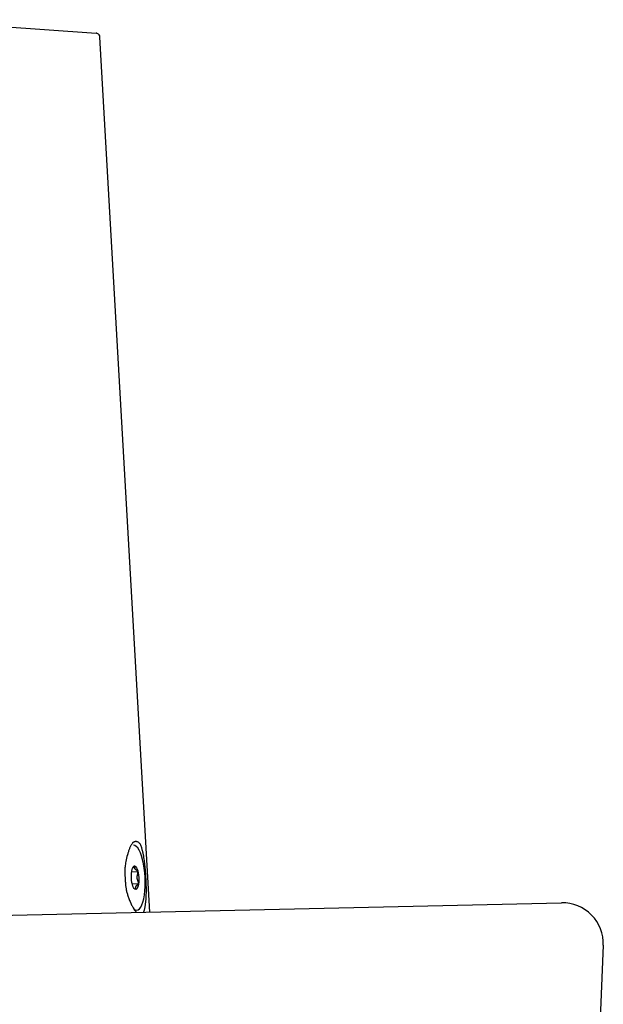
# Model space of a CAD drawing. Extents: x 261 to 3078, y 140 to 4339.
# Drawn here: x 2357 to 2429, y 1777 to 1898 of the extents above; entities that cross this region are included whole.
import ezdxf

# ---------------------------------------------------------------- set-up
doc = ezdxf.new("R2010")
doc.units = 0
doc.layers.add('付属金具', color=7, linetype='CONTINUOUS')
doc.layers.add('化粧台', color=7, linetype='CONTINUOUS')

msp = doc.modelspace()

# ---------------------------------------------------------------- linework, layer by layer
at = {"layer": '付属金具', "color": 6, "linetype": 'CONTINUOUS'}
for p, q in [((2343.054, 1897.896), (2366.804, 1896.236)), ((2373.398, 1788.364), (2367.268, 1895.765)), ((2371.153, 1793.289), (2371.924, 1793.329)), ((2371.228, 1791.847), (2372, 1791.888))]:
    msp.add_line(p, q, dxfattribs=at)
at = {"layer": '付属金具', "color": 6, "linetype": 'CONTINUOUS', "flags": 128}
for points in [[(2372.608, 1788.346), (2372.631, 1788.384), (2372.656, 1788.432), (2372.68, 1788.485), (2372.702, 1788.543), (2372.723, 1788.607), (2372.742, 1788.676), (2372.761, 1788.75), (2372.778, 1788.829), (2372.792, 1788.9), (2372.805, 1788.973), (2372.818, 1789.05), (2372.83, 1789.129), (2372.841, 1789.209), (2372.852, 1789.291), (2372.862, 1789.374), (2372.872, 1789.457), (2372.881, 1789.54), (2372.889, 1789.622), (2372.897, 1789.703), (2372.918, 1789.931), (2372.934, 1790.145), (2372.947, 1790.348), (2372.956, 1790.542), (2372.962, 1790.729), (2372.965, 1790.91), (2372.965, 1791.088), (2372.963, 1791.263), (2372.959, 1791.439), (2372.954, 1791.616), (2372.947, 1791.798), (2372.942, 1791.92), (2372.936, 1792.045), (2372.93, 1792.17), (2372.924, 1792.297), (2372.917, 1792.424), (2372.91, 1792.55), (2372.903, 1792.676), (2372.896, 1792.8), (2372.888, 1792.923), (2372.881, 1793.043), (2372.873, 1793.16), (2372.858, 1793.383), (2372.842, 1793.595), (2372.826, 1793.795), (2372.808, 1793.988), (2372.789, 1794.173), (2372.769, 1794.353), (2372.746, 1794.53), (2372.721, 1794.705), (2372.694, 1794.88), (2372.664, 1795.058), (2372.63, 1795.239), (2372.612, 1795.333), (2372.592, 1795.427), (2372.572, 1795.523), (2372.552, 1795.618), (2372.53, 1795.712), (2372.508, 1795.806), (2372.486, 1795.898), (2372.463, 1795.989), (2372.439, 1796.077), (2372.416, 1796.162), (2372.392, 1796.243), (2372.355, 1796.359), (2372.318, 1796.465), (2372.278, 1796.563), (2372.235, 1796.651), (2372.189, 1796.73), (2372.138, 1796.8), (2372.083, 1796.861), (2372.021, 1796.912), (2371.952, 1796.954), (2371.875, 1796.985), (2371.79, 1797.007), (2371.758, 1797.013), (2371.724, 1797.017), (2371.69, 1797.019), (2371.655, 1797.019), (2371.619, 1797.017), (2371.583, 1797.013), (2371.547, 1797.006), (2371.511, 1796.996), (2371.474, 1796.983), (2371.438, 1796.967), (2371.402, 1796.947), (2371.36, 1796.919), (2371.32, 1796.887), (2371.28, 1796.849), (2371.24, 1796.807), (2371.201, 1796.759), (2371.163, 1796.707), (2371.125, 1796.65), (2371.087, 1796.589), (2371.05, 1796.523), (2371.014, 1796.452), (2370.978, 1796.376), (2370.944, 1796.298), (2370.91, 1796.217), (2370.877, 1796.132), (2370.845, 1796.045), (2370.813, 1795.956), (2370.782, 1795.865), (2370.752, 1795.773), (2370.723, 1795.682), (2370.695, 1795.59), (2370.668, 1795.5), (2370.643, 1795.411), (2370.581, 1795.188), (2370.528, 1794.978), (2370.482, 1794.78), (2370.443, 1794.592), (2370.411, 1794.415), (2370.384, 1794.246), (2370.363, 1794.084), (2370.347, 1793.929), (2370.336, 1793.779), (2370.328, 1793.633), (2370.324, 1793.49), (2370.322, 1793.399), (2370.322, 1793.309), (2370.323, 1793.22), (2370.325, 1793.131), (2370.328, 1793.041), (2370.331, 1792.951), (2370.335, 1792.861), (2370.339, 1792.77), (2370.344, 1792.679), (2370.349, 1792.586), (2370.354, 1792.492), (2370.359, 1792.397), (2370.365, 1792.301), (2370.371, 1792.203), (2370.377, 1792.105), (2370.384, 1792.005), (2370.392, 1791.905), (2370.4, 1791.805), (2370.41, 1791.704), (2370.421, 1791.603), (2370.434, 1791.501), (2370.447, 1791.4)], [(2371.501, 1794.03), (2371.501, 1794.029), (2371.5, 1794.027), (2371.498, 1794.024), (2371.496, 1794.02), (2371.494, 1794.015), (2371.491, 1794.009), (2371.487, 1794.003), (2371.484, 1793.996), (2371.48, 1793.99), (2371.477, 1793.983), (2371.473, 1793.977), (2371.468, 1793.969), (2371.464, 1793.962), (2371.459, 1793.956), (2371.454, 1793.949), (2371.45, 1793.943), (2371.445, 1793.937), (2371.44, 1793.931), (2371.435, 1793.925), (2371.429, 1793.919), (2371.424, 1793.913), (2371.418, 1793.907), (2371.409, 1793.897), (2371.399, 1793.887), (2371.389, 1793.876), (2371.379, 1793.866), (2371.37, 1793.856), (2371.36, 1793.846), (2371.35, 1793.836), (2371.341, 1793.827), (2371.333, 1793.818), (2371.325, 1793.811), (2371.319, 1793.804), (2371.317, 1793.802), (2371.315, 1793.801), (2371.314, 1793.799), (2371.312, 1793.797), (2371.31, 1793.796), (2371.308, 1793.794), (2371.307, 1793.792), (2371.305, 1793.79), (2371.303, 1793.788), (2371.3, 1793.786), (2371.298, 1793.784), (2371.296, 1793.782), (2371.293, 1793.779), (2371.29, 1793.776), (2371.288, 1793.774), (2371.285, 1793.771), (2371.283, 1793.769), (2371.28, 1793.767), (2371.279, 1793.765), (2371.277, 1793.764), (2371.276, 1793.763), (2371.276, 1793.763)], [(2371.924, 1793.329), (2371.924, 1793.33), (2371.923, 1793.332), (2371.921, 1793.335), (2371.919, 1793.338), (2371.916, 1793.343), (2371.912, 1793.348), (2371.908, 1793.354), (2371.904, 1793.36), (2371.9, 1793.366), (2371.896, 1793.372), (2371.891, 1793.378), (2371.886, 1793.385), (2371.881, 1793.392), (2371.876, 1793.398), (2371.87, 1793.403), (2371.865, 1793.409), (2371.86, 1793.414), (2371.854, 1793.42), (2371.849, 1793.425), (2371.843, 1793.43), (2371.837, 1793.436), (2371.83, 1793.441), (2371.82, 1793.45), (2371.809, 1793.46), (2371.798, 1793.47), (2371.786, 1793.479), (2371.774, 1793.489), (2371.763, 1793.499), (2371.752, 1793.508), (2371.742, 1793.516), (2371.732, 1793.524), (2371.723, 1793.531), (2371.715, 1793.538), (2371.713, 1793.54), (2371.711, 1793.541), (2371.709, 1793.543), (2371.706, 1793.545), (2371.704, 1793.546), (2371.702, 1793.548), (2371.7, 1793.55), (2371.698, 1793.552), (2371.695, 1793.553), (2371.693, 1793.555), (2371.69, 1793.557), (2371.685, 1793.562), (2371.678, 1793.567), (2371.671, 1793.572), (2371.664, 1793.578), (2371.657, 1793.584), (2371.649, 1793.59), (2371.642, 1793.596), (2371.634, 1793.602), (2371.627, 1793.607), (2371.62, 1793.613), (2371.614, 1793.618), (2371.611, 1793.62), (2371.608, 1793.622), (2371.605, 1793.625), (2371.602, 1793.627), (2371.6, 1793.629), (2371.597, 1793.631), (2371.595, 1793.633), (2371.592, 1793.636), (2371.59, 1793.638), (2371.587, 1793.641), (2371.585, 1793.644), (2371.581, 1793.649), (2371.577, 1793.655), (2371.573, 1793.661), (2371.569, 1793.667), (2371.565, 1793.673), (2371.561, 1793.679), (2371.558, 1793.686), (2371.555, 1793.692), (2371.552, 1793.698), (2371.55, 1793.704), (2371.549, 1793.709), (2371.548, 1793.711), (2371.548, 1793.713), (2371.548, 1793.714), (2371.548, 1793.716), (2371.547, 1793.718), (2371.547, 1793.72), (2371.547, 1793.722), (2371.547, 1793.724), (2371.547, 1793.726), (2371.547, 1793.728), (2371.548, 1793.73), (2371.548, 1793.735), (2371.548, 1793.741), (2371.548, 1793.747), (2371.548, 1793.753), (2371.548, 1793.759), (2371.548, 1793.765), (2371.548, 1793.771), (2371.549, 1793.777), (2371.549, 1793.783), (2371.549, 1793.788), (2371.549, 1793.793), (2371.549, 1793.795), (2371.549, 1793.797), (2371.549, 1793.799), (2371.549, 1793.801), (2371.549, 1793.803), (2371.549, 1793.804), (2371.549, 1793.806), (2371.549, 1793.808), (2371.549, 1793.81), (2371.549, 1793.812), (2371.549, 1793.813), (2371.549, 1793.82), (2371.549, 1793.827), (2371.549, 1793.836), (2371.549, 1793.845), (2371.548, 1793.854), (2371.548, 1793.864), (2371.547, 1793.873), (2371.547, 1793.883), (2371.546, 1793.893), (2371.545, 1793.903), (2371.545, 1793.912), (2371.544, 1793.917), (2371.543, 1793.923), (2371.543, 1793.928), (2371.542, 1793.934), (2371.541, 1793.939), (2371.54, 1793.944), (2371.539, 1793.949), (2371.537, 1793.955), (2371.535, 1793.96), (2371.533, 1793.965), (2371.531, 1793.971), (2371.528, 1793.978), (2371.525, 1793.986), (2371.521, 1793.993), (2371.517, 1794), (2371.514, 1794.007), (2371.51, 1794.013), (2371.507, 1794.018), (2371.505, 1794.023), (2371.503, 1794.027), (2371.501, 1794.029), (2371.501, 1794.03)], [(2372, 1791.888), (2372, 1791.889), (2372, 1791.893), (2371.999, 1791.9), (2371.999, 1791.909), (2371.998, 1791.919), (2371.997, 1791.931), (2371.996, 1791.944), (2371.995, 1791.958), (2371.993, 1791.972), (2371.992, 1791.986), (2371.99, 1791.999), (2371.988, 1792.013), (2371.986, 1792.025), (2371.984, 1792.038), (2371.981, 1792.049), (2371.979, 1792.061), (2371.976, 1792.072), (2371.973, 1792.084), (2371.97, 1792.095), (2371.967, 1792.107), (2371.963, 1792.119), (2371.959, 1792.131), (2371.953, 1792.15), (2371.947, 1792.17), (2371.941, 1792.19), (2371.934, 1792.21), (2371.927, 1792.231), (2371.921, 1792.251), (2371.914, 1792.27), (2371.908, 1792.288), (2371.902, 1792.306), (2371.897, 1792.321), (2371.892, 1792.335), (2371.89, 1792.339), (2371.889, 1792.343), (2371.887, 1792.347), (2371.886, 1792.351), (2371.885, 1792.354), (2371.883, 1792.358), (2371.882, 1792.362), (2371.88, 1792.366), (2371.879, 1792.37), (2371.877, 1792.375), (2371.875, 1792.38), (2371.873, 1792.388), (2371.869, 1792.396), (2371.866, 1792.405), (2371.863, 1792.415), (2371.86, 1792.424), (2371.856, 1792.434), (2371.853, 1792.443), (2371.85, 1792.452), (2371.847, 1792.46), (2371.844, 1792.468), (2371.842, 1792.475), (2371.841, 1792.477), (2371.841, 1792.478), (2371.84, 1792.48), (2371.839, 1792.482), (2371.839, 1792.484), (2371.838, 1792.486), (2371.838, 1792.487), (2371.837, 1792.489), (2371.836, 1792.491), (2371.836, 1792.493), (2371.835, 1792.495), (2371.834, 1792.5), (2371.832, 1792.506), (2371.831, 1792.512), (2371.829, 1792.518), (2371.827, 1792.524), (2371.826, 1792.531), (2371.824, 1792.537), (2371.822, 1792.543), (2371.821, 1792.55), (2371.82, 1792.555), (2371.819, 1792.56), (2371.818, 1792.563), (2371.818, 1792.565), (2371.817, 1792.567), (2371.817, 1792.569), (2371.816, 1792.572), (2371.816, 1792.574), (2371.816, 1792.576), (2371.816, 1792.578), (2371.815, 1792.58), (2371.815, 1792.582), (2371.815, 1792.584), (2371.815, 1792.591), (2371.815, 1792.599), (2371.814, 1792.607), (2371.814, 1792.616), (2371.814, 1792.626), (2371.815, 1792.635), (2371.815, 1792.645), (2371.816, 1792.655), (2371.816, 1792.664), (2371.817, 1792.673), (2371.818, 1792.681), (2371.818, 1792.686), (2371.819, 1792.691), (2371.82, 1792.696), (2371.821, 1792.701), (2371.822, 1792.705), (2371.823, 1792.709), (2371.824, 1792.714), (2371.825, 1792.718), (2371.826, 1792.723), (2371.827, 1792.727), (2371.828, 1792.732), (2371.831, 1792.743), (2371.834, 1792.754), (2371.837, 1792.766), (2371.84, 1792.778), (2371.843, 1792.791), (2371.846, 1792.803), (2371.849, 1792.816), (2371.852, 1792.828), (2371.855, 1792.839), (2371.858, 1792.85), (2371.86, 1792.859), (2371.861, 1792.863), (2371.862, 1792.867), (2371.863, 1792.871), (2371.864, 1792.875), (2371.865, 1792.878), (2371.866, 1792.881), (2371.867, 1792.885), (2371.867, 1792.888), (2371.868, 1792.892), (2371.869, 1792.895), (2371.87, 1792.899), (2371.873, 1792.912), (2371.876, 1792.927), (2371.88, 1792.944), (2371.884, 1792.961), (2371.888, 1792.98), (2371.892, 1792.999), (2371.896, 1793.019), (2371.9, 1793.039), (2371.904, 1793.058), (2371.908, 1793.078), (2371.911, 1793.096), (2371.914, 1793.107), (2371.916, 1793.119), (2371.917, 1793.13), (2371.919, 1793.14), (2371.921, 1793.151), (2371.922, 1793.162), (2371.923, 1793.173), (2371.924, 1793.184), (2371.925, 1793.195), (2371.926, 1793.207), (2371.926, 1793.219), (2371.926, 1793.233), (2371.926, 1793.246), (2371.926, 1793.26), (2371.926, 1793.274), (2371.926, 1793.286), (2371.926, 1793.298), (2371.925, 1793.308), (2371.925, 1793.317), (2371.925, 1793.323), (2371.924, 1793.328), (2371.924, 1793.329)], [(2370.447, 1791.4), (2370.463, 1791.299), (2370.48, 1791.198), (2370.499, 1791.097), (2370.52, 1790.995), (2370.543, 1790.893), (2370.568, 1790.79), (2370.596, 1790.685), (2370.626, 1790.579), (2370.659, 1790.472), (2370.694, 1790.362), (2370.732, 1790.251), (2370.772, 1790.138), (2370.816, 1790.023), (2370.861, 1789.907), (2370.908, 1789.792), (2370.956, 1789.676), (2371.006, 1789.563), (2371.056, 1789.451), (2371.106, 1789.342), (2371.157, 1789.236), (2371.207, 1789.135), (2371.256, 1789.039), (2371.333, 1788.896), (2371.407, 1788.767), (2371.48, 1788.652), (2371.553, 1788.551), (2371.626, 1788.462), (2371.7, 1788.385), (2371.767, 1788.327)], [(2371.652, 1791.147), (2371.652, 1791.148), (2371.653, 1791.15), (2371.655, 1791.154), (2371.657, 1791.158), (2371.66, 1791.164), (2371.662, 1791.171), (2371.665, 1791.178), (2371.668, 1791.185), (2371.671, 1791.193), (2371.673, 1791.2), (2371.676, 1791.208), (2371.678, 1791.214), (2371.679, 1791.22), (2371.68, 1791.225), (2371.681, 1791.231), (2371.682, 1791.236), (2371.682, 1791.241), (2371.683, 1791.247), (2371.683, 1791.252), (2371.683, 1791.257), (2371.683, 1791.263), (2371.683, 1791.269), (2371.683, 1791.278), (2371.683, 1791.288), (2371.682, 1791.298), (2371.682, 1791.308), (2371.681, 1791.318), (2371.681, 1791.327), (2371.68, 1791.337), (2371.679, 1791.346), (2371.679, 1791.354), (2371.678, 1791.362), (2371.677, 1791.368), (2371.677, 1791.37), (2371.677, 1791.372), (2371.677, 1791.374), (2371.676, 1791.375), (2371.676, 1791.377), (2371.676, 1791.379), (2371.676, 1791.381), (2371.676, 1791.382), (2371.675, 1791.384), (2371.675, 1791.386), (2371.675, 1791.388), (2371.674, 1791.393), (2371.673, 1791.399), (2371.673, 1791.404), (2371.672, 1791.41), (2371.671, 1791.416), (2371.671, 1791.423), (2371.67, 1791.429), (2371.669, 1791.435), (2371.668, 1791.441), (2371.668, 1791.446), (2371.667, 1791.451), (2371.667, 1791.454), (2371.666, 1791.456), (2371.666, 1791.458), (2371.666, 1791.46), (2371.666, 1791.462), (2371.666, 1791.464), (2371.666, 1791.465), (2371.666, 1791.467), (2371.666, 1791.469), (2371.666, 1791.471), (2371.666, 1791.473), (2371.667, 1791.479), (2371.669, 1791.484), (2371.671, 1791.491), (2371.674, 1791.497), (2371.677, 1791.504), (2371.68, 1791.511), (2371.683, 1791.517), (2371.687, 1791.524), (2371.69, 1791.53), (2371.694, 1791.536), (2371.697, 1791.542), (2371.7, 1791.545), (2371.702, 1791.548), (2371.704, 1791.55), (2371.706, 1791.553), (2371.708, 1791.556), (2371.711, 1791.558), (2371.713, 1791.56), (2371.715, 1791.563), (2371.718, 1791.565), (2371.721, 1791.568), (2371.723, 1791.57), (2371.729, 1791.576), (2371.735, 1791.582), (2371.742, 1791.588), (2371.749, 1791.595), (2371.756, 1791.602), (2371.762, 1791.608), (2371.769, 1791.615), (2371.776, 1791.621), (2371.782, 1791.627), (2371.788, 1791.633), (2371.793, 1791.638), (2371.795, 1791.64), (2371.797, 1791.642), (2371.799, 1791.644), (2371.802, 1791.646), (2371.803, 1791.648), (2371.805, 1791.65), (2371.807, 1791.652), (2371.809, 1791.654), (2371.811, 1791.656), (2371.813, 1791.658), (2371.815, 1791.66), (2371.822, 1791.667), (2371.83, 1791.675), (2371.839, 1791.684), (2371.849, 1791.693), (2371.858, 1791.703), (2371.869, 1791.714), (2371.879, 1791.725), (2371.889, 1791.735), (2371.899, 1791.746), (2371.909, 1791.756), (2371.918, 1791.767), (2371.924, 1791.773), (2371.93, 1791.779), (2371.935, 1791.784), (2371.94, 1791.79), (2371.945, 1791.796), (2371.949, 1791.802), (2371.954, 1791.808), (2371.959, 1791.814), (2371.963, 1791.821), (2371.967, 1791.828), (2371.972, 1791.835), (2371.976, 1791.841), (2371.979, 1791.848), (2371.983, 1791.854), (2371.986, 1791.861), (2371.99, 1791.867), (2371.993, 1791.873), (2371.995, 1791.878), (2371.997, 1791.882), (2371.999, 1791.885), (2372, 1791.887), (2372, 1791.888)]]:
    msp.add_lwpolyline(points, dxfattribs=at)
at = {"layer": '付属金具', "color": 6, "linetype": 'CONTINUOUS'}
for start, end in [(69.57273, 85.99813), (3.26467, 69.57509)]:
    msp.add_arc((2366.769, 1895.737), 0.5, start, end, dxfattribs=at)
msp.add_ellipse((2371.576, 1792.588), major_axis=(-0.209, 3.995), ratio=0.309017, start_param=2.8516547, end_param=6.2831853, dxfattribs=at)
msp.add_ellipse((2371.576, 1792.588), major_axis=(-0.076, 1.443), ratio=0.309017, dxfattribs=at)
at = {"layer": '化粧台', "color": 2, "linetype": 'CONTINUOUS'}
for p, q in [((1978.888, 1779.499), (2423.888, 1789.499)), ((2428.995, 1784.288), (2421.991, 1619.5))]:
    msp.add_line(p, q, dxfattribs=at)
msp.add_arc((2424, 1784.5), 5, 357.56613, 91.28733, dxfattribs=at)

doc.saveas('drawing.dxf')
